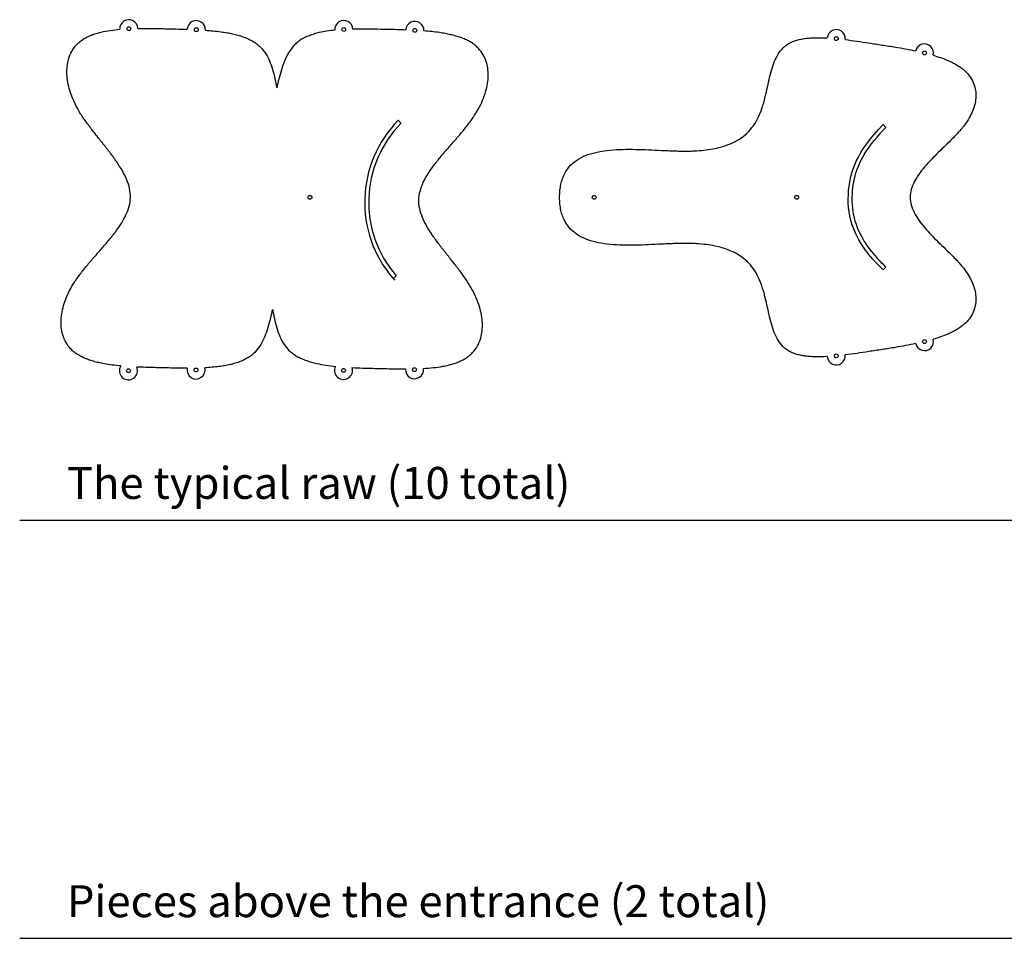
# Model space of a CAD drawing. Units: inches. Extents: x 132 to 252, y 36 to 82.
# Drawn here: x 132 to 182, y 36 to 82 of the extents above; entities that cross this region are included whole.
import ezdxf

# ---------------------------------------------------------------- set-up
doc = ezdxf.new("R2010")
doc.units = ezdxf.units.IN
doc.header["$MEASUREMENT"] = 0
doc.layers.add('Default', color=18, linetype='Continuous', true_color=0x000000)

msp = doc.modelspace()

# ---------------------------------------------------------------- linework, layer by layer
for p, q in [((175.743, 76.653), (175.6, 76.793)), ((175.738, 69.66), (175.6, 69.516)), ((151.057, 69.087), (151.209, 69.218))]:
    msp.add_line(p, q)
at = {"color": 2, "true_color": 0xffff00}
msp.add_line((151.151, 69.011), (150.995, 69.181), dxfattribs=at)
for points in [[(151.252, 76.917), (151.239, 76.931)], [(151.328, 76.993), (151.315, 77.006)]]:
    msp.add_lwpolyline(points)
for centre in [(137.822, 81.592), (141.204, 81.546), (148.592, 81.553), (152.15, 81.51), (173.255, 81.096), (177.671, 80.381), (146.894, 73.154), (161.126, 73.154), (171.274, 73.154), (177.671, 65.928), (173.255, 65.213), (141.188, 64.508), (152.133, 64.523), (137.806, 64.468), (148.575, 64.487)]:
    msp.add_circle(centre, 0.0956)
for centre, radius, start, end in [((137.822, 81.592), 0.453, 1.7015, 183.2628), ((141.204, 81.546), 0.453, 356.6041, 177.63), ((148.592, 81.553), 0.453, 2.1339, 184.1301), ((152.15, 81.51), 0.453, 356.4355, 177.5232), ((173.255, 81.096), 0.453, 353.7838, 175.5067), ((177.671, 80.381), 0.453, 345.1026, 167.1169), ((155.483, 72.907), 5.847, 135.482, 220.7938), ((155.483, 72.907), 5.647, 135.482, 220.7938), ((177.671, 65.928), 0.453, 192.8831, 14.8954), ((173.255, 65.213), 0.453, 184.4924, 6.2162), ((137.806, 64.468), 0.453, 148.1544, 24.286), ((141.188, 64.508), 0.453, 168.8705, 13.6783), ((148.575, 64.487), 0.453, 153.7909, 17.9562), ((152.133, 64.523), 0.453, 175.0237, 7.6727)]:
    msp.add_arc(centre, radius, start, end)
for points, knots in [([(137.421, 64.707), (137.141, 64.734), (136.864, 64.768), (136.497, 64.835), (136.405, 64.853), (136.226, 64.894), (136.139, 64.916), (135.97, 64.965), (135.888, 64.991), (135.73, 65.047), (135.654, 65.078), (135.507, 65.143), (135.437, 65.178), (135.302, 65.253), (135.239, 65.293), (135.147, 65.357), (135.118, 65.379), (135.075, 65.414), (135.061, 65.425), (135.034, 65.448), (135.021, 65.46), (134.955, 65.52), (134.905, 65.571), (134.768, 65.731), (134.691, 65.848), (134.565, 66.101), (134.518, 66.235), (134.458, 66.492), (134.441, 66.613), (134.425, 66.862), (134.428, 66.991), (134.451, 67.254), (134.473, 67.389), (134.535, 67.664), (134.576, 67.803), (134.676, 68.086), (134.737, 68.229), (134.875, 68.517), (134.955, 68.661), (135.063, 68.838), (135.086, 68.874), (135.132, 68.947), (135.156, 68.983), (135.23, 69.092), (135.282, 69.164), (135.443, 69.383), (135.558, 69.528), (135.794, 69.814), (135.918, 69.959), (136.167, 70.245), (136.294, 70.389), (136.544, 70.675), (136.67, 70.82), (136.909, 71.106), (137.025, 71.251), (137.242, 71.538), (137.344, 71.683), (137.526, 71.971), (137.609, 72.117), (137.745, 72.407), (137.801, 72.554), (137.879, 72.848), (137.902, 72.994), (137.909, 73.292), (137.893, 73.44), (137.829, 73.737), (137.78, 73.886), (137.657, 74.182), (137.582, 74.331), (137.414, 74.628), (137.318, 74.777), (137.115, 75.074), (137.005, 75.224), (136.78, 75.521), (136.662, 75.671), (136.425, 75.969), (136.306, 76.118), (136.07, 76.416), (135.953, 76.567), (135.73, 76.864), (135.622, 77.014), (135.471, 77.239), (135.423, 77.314), (135.366, 77.408), (135.355, 77.426), (135.332, 77.464), (135.321, 77.482), (135.289, 77.538), (135.268, 77.575), (135.168, 77.757), (135.095, 77.905), (134.97, 78.199), (134.917, 78.344), (134.83, 78.631), (134.795, 78.773), (134.746, 79.05), (134.73, 79.186), (134.719, 79.45), (134.723, 79.578), (134.75, 79.827), (134.772, 79.946), (134.844, 80.2), (134.897, 80.332), (135.035, 80.58), (135.117, 80.693), (135.261, 80.847), (135.313, 80.895), (135.381, 80.952), (135.395, 80.963), (135.424, 80.985), (135.438, 80.996), (135.483, 81.028), (135.513, 81.049), (135.607, 81.109), (135.673, 81.146), (135.81, 81.215), (135.882, 81.246), (136.031, 81.305), (136.109, 81.331), (136.27, 81.381), (136.353, 81.403), (136.741, 81.495), (137.051, 81.535), (137.37, 81.567)], [-85.148406, -85.148406, -85.148406, -85.148406, -81.780767, -81.780767, -80.653101, -80.653101, -79.570598, -79.570598, -78.534434, -78.534434, -77.54624, -77.54624, -76.601915, -76.601915, -75.696681, -75.696681, -75.256245, -75.256245, -75.038733, -75.038733, -74.822714, -74.822714, -73.969653, -73.969653, -72.281686, -72.281686, -70.564748, -70.564748, -69.100223, -69.100223, -67.553631, -67.553631, -65.908811, -65.908811, -64.155075, -64.155075, -62.285633, -62.285633, -60.296231, -60.296231, -59.779524, -59.779524, -59.255149, -59.255149, -58.183988, -58.183988, -55.974472, -55.974472, -53.694649, -53.694649, -51.379904, -51.379904, -49.092763, -49.092763, -46.869323, -46.869323, -44.747127, -44.747127, -42.749829, -42.749829, -40.876165, -40.876165, -39.08522, -39.08522, -37.294848, -37.294848, -35.421823, -35.421823, -33.425249, -33.425249, -31.303842, -31.303842, -29.081214, -29.081214, -26.79486, -26.79486, -24.480837, -24.480837, -22.201611, -22.201611, -19.992547, -19.992547, -18.921559, -18.921559, -18.658473, -18.658473, -18.3973, -18.3973, -17.880658, -17.880658, -15.891473, -15.891473, -14.022184, -14.022184, -12.26855, -12.26855, -10.623797, -10.623797, -9.07727, -9.07727, -7.612849, -7.612849, -5.89545, -5.89545, -4.207291, -4.207291, -3.354244, -3.354244, -3.138242, -3.138242, -2.920749, -2.920749, -2.480367, -2.480367, -1.575282, -1.575282, -0.631139, -0.631139, 0.356858, 0.356858, 1.39283, 1.39283, 5.165837, 5.165837, 5.165837, 5.165837]), ([(138.275, 81.606), (138.69, 81.612), (139.105, 81.605), (139.633, 81.594), (139.746, 81.591), (140.157, 81.582), (140.454, 81.575), (140.752, 81.565)], [8.814927, 8.814927, 8.814927, 8.814927, 13.819671, 13.819671, 15.179724, 15.179724, 18.770325, 18.770325, 18.770325, 18.770325]), ([(141.656, 81.519), (141.923, 81.499), (142.188, 81.474), (142.549, 81.424), (142.645, 81.409), (142.834, 81.375), (142.926, 81.357), (143.106, 81.317), (143.193, 81.295), (143.366, 81.247), (143.452, 81.22), (143.617, 81.162), (143.697, 81.131), (143.849, 81.063), (143.923, 81.027), (144.062, 80.949), (144.128, 80.908), (144.222, 80.841), (144.253, 80.818), (144.311, 80.77), (144.339, 80.746), (144.421, 80.671), (144.472, 80.617), (144.615, 80.449), (144.695, 80.326), (144.837, 80.064), (144.896, 79.924), (145, 79.633), (145.044, 79.481), (145.122, 79.17), (145.157, 79.008), (145.204, 78.778), (145.218, 78.707), (145.232, 78.636)], [22.39606, 22.39606, 22.39606, 22.39606, 25.607041, 25.607041, 26.78249, 26.78249, 27.915409, 27.915409, 29.003369, 29.003369, 30.083561, 30.083561, 31.111933, 31.111933, 32.092923, 32.092923, 33.031821, 33.031821, 33.488266, 33.488266, 33.937759, 33.937759, 34.824381, 34.824381, 36.598165, 36.598165, 38.421258, 38.421258, 40.322481, 40.322481, 42.294606, 42.294606, 43.165386, 43.165386, 43.165386, 43.165386]), ([(148.14, 81.52), (147.874, 81.492), (147.614, 81.455), (147.27, 81.377), (147.184, 81.354), (147.016, 81.304), (146.935, 81.276), (146.779, 81.216), (146.704, 81.183), (146.562, 81.112), (146.494, 81.074), (146.396, 81.011), (146.365, 80.989), (146.304, 80.945), (146.275, 80.922), (146.19, 80.85), (146.137, 80.8), (145.986, 80.638), (145.9, 80.519), (145.746, 80.264), (145.68, 80.127), (145.564, 79.841), (145.512, 79.691), (145.419, 79.384), (145.377, 79.224), (145.301, 78.924), (145.267, 78.779), (145.232, 78.636)], [299.426318, 299.426318, 299.426318, 299.426318, 302.597982, 302.597982, 303.678174, 303.678174, 304.706545, 304.706545, 305.687536, 305.687536, 306.626434, 306.626434, 307.082878, 307.082878, 307.532371, 307.532371, 308.418994, 308.418994, 310.192778, 310.192778, 312.01587, 312.01587, 313.917093, 313.917093, 315.889219, 315.889219, 317.666593, 317.666593, 317.666593, 317.666593]), ([(151.698, 81.529), (151.395, 81.54), (151.093, 81.547), (150.677, 81.557), (150.564, 81.56), (150.228, 81.567), (150.004, 81.571), (149.535, 81.576), (149.288, 81.575), (149.044, 81.57)], [285.12662, 285.12662, 285.12662, 285.12662, 288.774336, 288.774336, 290.134725, 290.134725, 292.834636, 292.834636, 295.783694, 295.783694, 295.783694, 295.783694]), ([(152.582, 64.583), (152.91, 64.605), (153.232, 64.635), (153.639, 64.708), (153.726, 64.726), (153.898, 64.767), (153.981, 64.789), (154.141, 64.838), (154.219, 64.865), (154.369, 64.923), (154.441, 64.955), (154.578, 65.024), (154.644, 65.06), (154.738, 65.121), (154.768, 65.141), (154.812, 65.173), (154.827, 65.184), (154.855, 65.206), (154.869, 65.217), (154.938, 65.274), (154.99, 65.322), (155.134, 65.476), (155.217, 65.589), (155.354, 65.836), (155.407, 65.968), (155.48, 66.222), (155.502, 66.342), (155.529, 66.59), (155.533, 66.719), (155.522, 66.983), (155.506, 67.119), (155.457, 67.396), (155.423, 67.537), (155.336, 67.824), (155.282, 67.97), (155.157, 68.264), (155.085, 68.412), (154.985, 68.594), (154.964, 68.631), (154.921, 68.705), (154.898, 68.743), (154.829, 68.855), (154.782, 68.93), (154.631, 69.155), (154.523, 69.305), (154.3, 69.603), (154.183, 69.753), (153.947, 70.051), (153.827, 70.2), (153.591, 70.498), (153.473, 70.648), (153.247, 70.945), (153.137, 71.096), (152.934, 71.392), (152.839, 71.542), (152.67, 71.839), (152.595, 71.988), (152.473, 72.284), (152.424, 72.433), (152.359, 72.73), (152.343, 72.878), (152.35, 73.176), (152.373, 73.322), (152.451, 73.616), (152.507, 73.763), (152.643, 74.053), (152.725, 74.198), (152.907, 74.487), (153.01, 74.632), (153.226, 74.919), (153.343, 75.063), (153.582, 75.35), (153.707, 75.494), (153.957, 75.781), (154.084, 75.924), (154.333, 76.211), (154.457, 76.355), (154.694, 76.641), (154.808, 76.786), (154.969, 77.005), (155.021, 77.077), (155.083, 77.168), (155.095, 77.186), (155.119, 77.222), (155.131, 77.24), (155.166, 77.295), (155.188, 77.331), (155.296, 77.508), (155.376, 77.652), (155.515, 77.94), (155.575, 78.083), (155.676, 78.365), (155.717, 78.505), (155.779, 78.779), (155.801, 78.914), (155.824, 79.178), (155.827, 79.306), (155.811, 79.555), (155.795, 79.676), (155.734, 79.933), (155.687, 80.068), (155.562, 80.321), (155.485, 80.438), (155.348, 80.598), (155.298, 80.649), (155.233, 80.709), (155.219, 80.721), (155.192, 80.744), (155.178, 80.756), (155.135, 80.79), (155.106, 80.812), (155.015, 80.876), (154.951, 80.916), (154.817, 80.991), (154.747, 81.026), (154.6, 81.092), (154.524, 81.122), (154.365, 81.179), (154.284, 81.205), (154.115, 81.253), (154.028, 81.275), (153.849, 81.316), (153.757, 81.335), (153.57, 81.369), (153.474, 81.385), (153.12, 81.436), (152.862, 81.461), (152.601, 81.482)], [189.043159, 189.043159, 189.043159, 189.043159, 192.941512, 192.941512, 194.024014, 194.024014, 195.060178, 195.060178, 196.048372, 196.048372, 196.992698, 196.992698, 197.897932, 197.897932, 198.338367, 198.338367, 198.55588, 198.55588, 198.771898, 198.771898, 199.62496, 199.62496, 201.312927, 201.312927, 203.029864, 203.029864, 204.49439, 204.49439, 206.040982, 206.040982, 207.685802, 207.685802, 209.439538, 209.439538, 211.30898, 211.30898, 213.298382, 213.298382, 213.815089, 213.815089, 214.339464, 214.339464, 215.410625, 215.410625, 217.620141, 217.620141, 219.899964, 219.899964, 222.214708, 222.214708, 224.501849, 224.501849, 226.725289, 226.725289, 228.847486, 228.847486, 230.844784, 230.844784, 232.718448, 232.718448, 234.509392, 234.509392, 236.299765, 236.299765, 238.17279, 238.17279, 240.169363, 240.169363, 242.290771, 242.290771, 244.513399, 244.513399, 246.799752, 246.799752, 249.113776, 249.113776, 251.393001, 251.393001, 253.602066, 253.602066, 254.673054, 254.673054, 254.93614, 254.93614, 255.197313, 255.197313, 255.713955, 255.713955, 257.70314, 257.70314, 259.572429, 259.572429, 261.326063, 261.326063, 262.970815, 262.970815, 264.517342, 264.517342, 265.981764, 265.981764, 267.699163, 267.699163, 269.387321, 269.387321, 270.240368, 270.240368, 270.456371, 270.456371, 270.673863, 270.673863, 271.114245, 271.114245, 272.019331, 272.019331, 272.963474, 272.963474, 273.951471, 273.951471, 274.987442, 274.987442, 276.069767, 276.069767, 277.197279, 277.197279, 278.367667, 278.367667, 281.501059, 281.501059, 281.501059, 281.501059]), ([(172.804, 65.177), (172.565, 65.165), (172.329, 65.159), (172.005, 65.173), (171.918, 65.179), (171.745, 65.196), (171.66, 65.207), (171.496, 65.235), (171.416, 65.252), (171.264, 65.292), (171.191, 65.315), (171.051, 65.368), (170.985, 65.397), (170.89, 65.448), (170.859, 65.465), (170.801, 65.502), (170.772, 65.522), (170.69, 65.582), (170.638, 65.626), (170.492, 65.77), (170.41, 65.879), (170.264, 66.117), (170.202, 66.248), (170.094, 66.521), (170.047, 66.667), (169.962, 66.965), (169.924, 67.121), (169.852, 67.435), (169.817, 67.597), (169.745, 67.918), (169.708, 68.079), (169.646, 68.319), (169.624, 68.398), (169.589, 68.517), (169.578, 68.556), (169.553, 68.633), (169.54, 68.672), (169.423, 69.014), (169.29, 69.306), (169.008, 69.705), (168.902, 69.828), (168.655, 70.062), (168.517, 70.168), (168.287, 70.311), (168.204, 70.357), (168.027, 70.444), (167.934, 70.484), (167.737, 70.56), (167.632, 70.594), (167.413, 70.658), (167.297, 70.686), (167.036, 70.74), (166.89, 70.764), (166.582, 70.804), (166.419, 70.818), (166.168, 70.833), (166.081, 70.837), (165.97, 70.84), (165.947, 70.841), (165.902, 70.842), (165.879, 70.842), (165.809, 70.843), (165.762, 70.843), (165.619, 70.844), (165.522, 70.842), (165.326, 70.839), (165.226, 70.836), (165.023, 70.829), (164.92, 70.825), (164.711, 70.816), (164.606, 70.811), (164.285, 70.796), (164.07, 70.786), (163.638, 70.767), (163.419, 70.76), (162.988, 70.751), (162.771, 70.751), (162.35, 70.761), (162.14, 70.772), (161.738, 70.81), (161.541, 70.837), (161.167, 70.911), (160.986, 70.959), (160.649, 71.08), (160.49, 71.153), (160.198, 71.331), (160.067, 71.434), (159.832, 71.679), (159.733, 71.817), (159.612, 72.05), (159.576, 72.134), (159.512, 72.311), (159.486, 72.404), (159.443, 72.602), (159.426, 72.706), (159.404, 72.925), (159.399, 73.04), (159.399, 73.154), (159.399, 73.269), (159.404, 73.384), (159.426, 73.603), (159.443, 73.707), (159.486, 73.905), (159.512, 73.998), (159.576, 74.175), (159.612, 74.259), (159.733, 74.491), (159.832, 74.63), (160.067, 74.875), (160.199, 74.978), (160.49, 75.156), (160.649, 75.229), (160.986, 75.35), (161.167, 75.397), (161.541, 75.472), (161.739, 75.499), (162.141, 75.537), (162.35, 75.547), (162.772, 75.558), (162.988, 75.557), (163.42, 75.549), (163.639, 75.541), (164.071, 75.523), (164.286, 75.512), (164.607, 75.497), (164.712, 75.492), (164.921, 75.484), (165.024, 75.48), (165.227, 75.473), (165.327, 75.47), (165.524, 75.466), (165.62, 75.465), (165.763, 75.465), (165.81, 75.466), (165.88, 75.467), (165.903, 75.467), (165.948, 75.468), (165.971, 75.468), (166.082, 75.472), (166.17, 75.475), (166.42, 75.49), (166.583, 75.505), (166.891, 75.544), (167.037, 75.568), (167.298, 75.623), (167.414, 75.651), (167.633, 75.715), (167.737, 75.749), (167.935, 75.825), (168.028, 75.865), (168.204, 75.952), (168.287, 75.998), (168.517, 76.141), (168.656, 76.247), (168.902, 76.481), (169.008, 76.604), (169.29, 77.003), (169.423, 77.294), (169.54, 77.637), (169.553, 77.675), (169.578, 77.753), (169.589, 77.792), (169.624, 77.91), (169.646, 77.99), (169.708, 78.229), (169.745, 78.391), (169.817, 78.711), (169.852, 78.874), (169.924, 79.187), (169.962, 79.344), (170.046, 79.642), (170.093, 79.788), (170.202, 80.061), (170.264, 80.191), (170.41, 80.429), (170.492, 80.538), (170.638, 80.682), (170.689, 80.726), (170.772, 80.787), (170.8, 80.806), (170.859, 80.843), (170.889, 80.861), (170.984, 80.911), (171.051, 80.941), (171.19, 80.994), (171.263, 81.017), (171.415, 81.057), (171.495, 81.073), (171.659, 81.101), (171.744, 81.113), (171.917, 81.13), (172.003, 81.135), (172.328, 81.149), (172.565, 81.144), (172.804, 81.131)], [22.654299, 22.654299, 22.654299, 22.654299, 25.624027, 25.624027, 26.717217, 26.717217, 27.790757, 27.790757, 28.804588, 28.804588, 29.761763, 29.761763, 30.669158, 30.669158, 31.107817, 31.107817, 31.538749, 31.538749, 32.388353, 32.388353, 34.101678, 34.101678, 35.893377, 35.893377, 37.794652, 37.794652, 39.791087, 39.791087, 41.84629, 41.84629, 43.930282, 43.930282, 44.966261, 44.966261, 45.481062, 45.481062, 45.993384, 45.993384, 50.036979, 50.036979, 52.08727, 52.08727, 54.281599, 54.281599, 55.467806, 55.467806, 56.737891, 56.737891, 58.108935, 58.108935, 59.597778, 59.597778, 61.44257, 61.44257, 63.48157, 63.48157, 64.581653, 64.581653, 64.865377, 64.865377, 65.152636, 65.152636, 65.737396, 65.737396, 66.944936, 66.944936, 68.197135, 68.197135, 69.48663, 69.48663, 70.805834, 70.805834, 73.502462, 73.502462, 76.217794, 76.217794, 78.89772, 78.89772, 81.488987, 81.488987, 83.94866, 83.94866, 86.254293, 86.254293, 88.418413, 88.418413, 90.505477, 90.505477, 92.638756, 92.638756, 93.769087, 93.769087, 94.976591, 94.976591, 96.283992, 96.283992, 97.712362, 97.712362, 97.712362, 99.140946, 99.140946, 100.448528, 100.448528, 101.656188, 101.656188, 102.786663, 102.786663, 104.920237, 104.920237, 107.007648, 107.007648, 109.172192, 109.172192, 111.478317, 111.478317, 113.938523, 113.938523, 116.530327, 116.530327, 119.210757, 119.210757, 121.92653, 121.92653, 124.623497, 124.623497, 125.942823, 125.942823, 127.232405, 127.232405, 128.484651, 128.484651, 129.692198, 129.692198, 130.276945, 130.276945, 130.564194, 130.564194, 130.847906, 130.847906, 131.947934, 131.947934, 133.98681, 133.98681, 135.831468, 135.831468, 137.319679, 137.319679, 138.690181, 138.690181, 139.959805, 139.959805, 141.145621, 141.145621, 143.339332, 143.339332, 145.389148, 145.389148, 149.431898, 149.431898, 149.944115, 149.944115, 150.45881, 150.45881, 151.494574, 151.494574, 153.578136, 153.578136, 155.632949, 155.632949, 157.629028, 157.629028, 159.530007, 159.530007, 161.321451, 161.321451, 163.034475, 163.034475, 163.883876, 163.883876, 164.314682, 164.314682, 164.753197, 164.753197, 165.660264, 165.660264, 166.617058, 166.617058, 167.630468, 167.630468, 168.703558, 168.703558, 169.796393, 169.796393, 172.770935, 172.770935, 172.770935, 172.770935]), ([(173.705, 81.047), (174.09, 81), (174.489, 80.941), (174.994, 80.864), (175.105, 80.847), (175.328, 80.812), (175.44, 80.795), (175.773, 80.744), (175.994, 80.708), (176.555, 80.615), (176.897, 80.552), (177.23, 80.482)], [176.525319, 176.525319, 176.525319, 176.525319, 181.504471, 181.504471, 182.918239, 182.918239, 184.3319, 184.3319, 187.138074, 187.138074, 191.454008, 191.454008, 191.454008, 191.454008]), ([(178.109, 80.264), (178.359, 80.189), (178.602, 80.107), (178.916, 79.972), (178.992, 79.937), (179.139, 79.864), (179.209, 79.826), (179.343, 79.747), (179.407, 79.706), (179.499, 79.641), (179.528, 79.619), (179.571, 79.586), (179.585, 79.575), (179.613, 79.552), (179.627, 79.541), (179.693, 79.484), (179.743, 79.436), (179.88, 79.29), (179.959, 79.186), (180.089, 78.965), (180.14, 78.85), (180.237, 78.53), (180.256, 78.325), (180.231, 78.008), (180.212, 77.9), (180.157, 77.681), (180.12, 77.57), (180.027, 77.346), (179.971, 77.233), (179.84, 77.006), (179.765, 76.892), (179.663, 76.754), (179.641, 76.725), (179.608, 76.682), (179.597, 76.668), (179.574, 76.64), (179.562, 76.625), (179.503, 76.553), (179.454, 76.496), (179.352, 76.382), (179.299, 76.324), (179.191, 76.21), (179.135, 76.152), (178.963, 75.979), (178.843, 75.862), (178.604, 75.63), (178.482, 75.513), (178.241, 75.277), (178.121, 75.157), (177.891, 74.917), (177.78, 74.795), (177.572, 74.551), (177.475, 74.426), (177.301, 74.178), (177.223, 74.051), (177.096, 73.798), (177.044, 73.671), (176.973, 73.413), (176.954, 73.285), (176.954, 73.024), (176.973, 72.896), (177.044, 72.638), (177.096, 72.51), (177.223, 72.258), (177.301, 72.131), (177.474, 71.883), (177.572, 71.758), (177.779, 71.514), (177.891, 71.392), (178.12, 71.152), (178.24, 71.032), (178.481, 70.796), (178.603, 70.679), (178.842, 70.447), (178.962, 70.331), (179.134, 70.157), (179.19, 70.1), (179.299, 69.985), (179.351, 69.928), (179.453, 69.814), (179.502, 69.757), (179.562, 69.684), (179.573, 69.67), (179.596, 69.642), (179.607, 69.627), (179.64, 69.585), (179.662, 69.556), (179.764, 69.418), (179.84, 69.304), (179.97, 69.077), (180.027, 68.964), (180.12, 68.74), (180.157, 68.629), (180.212, 68.41), (180.231, 68.302), (180.256, 67.985), (180.237, 67.78), (180.141, 67.46), (180.09, 67.345), (179.96, 67.124), (179.881, 67.019), (179.744, 66.873), (179.694, 66.826), (179.628, 66.769), (179.614, 66.758), (179.587, 66.735), (179.573, 66.724), (179.53, 66.69), (179.5, 66.669), (179.409, 66.604), (179.344, 66.563), (179.21, 66.483), (179.14, 66.446), (178.994, 66.372), (178.918, 66.337), (178.604, 66.202), (178.359, 66.12), (178.109, 66.044)], [195.225961, 195.225961, 195.225961, 195.225961, 198.45186, 198.45186, 199.501694, 199.501694, 200.501773, 200.501773, 201.451212, 201.451212, 201.909082, 201.909082, 202.133851, 202.133851, 202.356021, 202.356021, 203.220879, 203.220879, 204.861406, 204.861406, 206.432272, 206.432272, 209.033486, 209.033486, 210.40788, 210.40788, 211.873517, 211.873517, 213.452669, 213.452669, 215.162851, 215.162851, 215.612916, 215.612916, 215.841362, 215.841362, 216.072118, 216.072118, 217.017786, 217.017786, 217.996346, 217.996346, 219.003373, 219.003373, 221.070869, 221.070869, 223.194958, 223.194958, 225.309078, 225.309078, 227.368774, 227.368774, 229.332615, 229.332615, 231.172169, 231.172169, 232.884642, 232.884642, 234.510237, 234.510237, 236.135311, 236.135311, 237.847192, 237.847192, 239.686068, 239.686068, 241.649171, 241.649171, 243.708114, 243.708114, 245.821516, 245.821516, 247.944976, 247.944976, 250.011991, 250.011991, 251.018833, 251.018833, 251.997252, 251.997252, 252.942822, 252.942822, 253.173559, 253.173559, 253.401989, 253.401989, 253.852024, 253.852024, 255.562118, 255.562118, 257.141211, 257.141211, 258.606786, 258.606786, 259.981075, 259.981075, 262.581718, 262.581718, 264.152615, 264.152615, 265.792936, 265.792936, 266.657613, 266.657613, 266.87973, 266.87973, 267.104444, 267.104444, 267.562199, 267.562199, 268.511395, 268.511395, 269.511227, 269.511227, 270.560825, 270.560825, 273.794095, 273.794095, 273.794095, 273.794095]), ([(175.738, 69.66), (175.486, 69.903), (175.049, 70.371), (174.419, 71.281), (174.089, 72.197), (174.046, 73.005), (174.068, 73.545), (174.146, 74.086), (174.335, 74.699), (174.802, 75.614), (175.334, 76.237), (175.743, 76.653)], [0, 0, 0, 0, 1.051159, 1.918551, 3.309378, 3.926598, 4.331135, 4.934054, 5.560341, 6.2507, 8.000106, 8.000106, 8.000106, 8.000106]), ([(145.02, 67.535), (144.985, 67.391), (144.951, 67.247), (144.875, 66.946), (144.833, 66.786), (144.74, 66.48), (144.689, 66.329), (144.572, 66.044), (144.506, 65.907), (144.353, 65.651), (144.266, 65.533), (144.116, 65.371), (144.063, 65.32), (143.978, 65.249), (143.948, 65.226), (143.888, 65.181), (143.857, 65.16), (143.759, 65.097), (143.691, 65.058), (143.549, 64.987), (143.474, 64.954), (143.318, 64.894), (143.237, 64.867), (143.069, 64.816), (142.983, 64.794), (142.808, 64.754), (142.719, 64.736), (142.538, 64.704), (142.445, 64.69), (142.112, 64.647), (141.87, 64.628), (141.628, 64.615)], [-122.242246, -122.242246, -122.242246, -122.242246, -120.465956, -120.465956, -118.494222, -118.494222, -116.593347, -116.593347, -114.770579, -114.770579, -112.997161, -112.997161, -112.110767, -112.110767, -111.661408, -111.661408, -111.205112, -111.205112, -110.266542, -110.266542, -109.285923, -109.285923, -108.257955, -108.257955, -107.178193, -107.178193, -106.090568, -106.090568, -104.957985, -104.957985, -102.041667, -102.041667, -102.041667, -102.041667]), ([(145.02, 67.535), (145.034, 67.463), (145.048, 67.392), (145.095, 67.162), (145.13, 67.001), (145.208, 66.69), (145.252, 66.537), (145.356, 66.247), (145.415, 66.107), (145.556, 65.844), (145.637, 65.722), (145.78, 65.553), (145.831, 65.5), (145.912, 65.425), (145.94, 65.4), (145.999, 65.353), (146.029, 65.33), (146.123, 65.263), (146.189, 65.221), (146.329, 65.143), (146.402, 65.107), (146.554, 65.04), (146.634, 65.008), (146.799, 64.95), (146.885, 64.924), (147.058, 64.875), (147.145, 64.854), (147.54, 64.765), (147.852, 64.722), (148.169, 64.687)], [152.258957, 152.258957, 152.258957, 152.258957, 153.128657, 153.128657, 155.10039, 155.10039, 157.001265, 157.001265, 158.824034, 158.824034, 160.597451, 160.597451, 161.483845, 161.483845, 161.933204, 161.933204, 162.389501, 162.389501, 163.32807, 163.32807, 164.30869, 164.30869, 165.336658, 165.336658, 166.416419, 166.416419, 167.504045, 167.504045, 171.294575, 171.294575, 171.294575, 171.294575]), ([(177.23, 65.827), (176.897, 65.756), (176.556, 65.694), (175.996, 65.6), (175.775, 65.565), (175.442, 65.514), (175.33, 65.496), (175.107, 65.462), (174.996, 65.445), (174.491, 65.368), (174.09, 65.309), (173.705, 65.262)], [3.971599, 3.971599, 3.971599, 3.971599, 8.279163, 8.279163, 11.085528, 11.085528, 12.49933, 12.49933, 13.913271, 13.913271, 18.900227, 18.900227, 18.900227, 18.900227]), ([(140.744, 64.595), (140.43, 64.595), (140.116, 64.601), (139.69, 64.61), (139.577, 64.613), (139.351, 64.618), (139.238, 64.621), (138.823, 64.631), (138.521, 64.64), (138.218, 64.655)], [-98.500263, -98.500263, -98.500263, -98.500263, -94.717892, -94.717892, -93.357689, -93.357689, -91.997792, -91.997792, -88.350006, -88.350006, -88.350006, -88.350006]), ([(149.006, 64.626), (149.355, 64.608), (149.704, 64.598), (150.166, 64.587), (150.279, 64.584), (150.504, 64.579), (150.617, 64.576), (151.047, 64.567), (151.365, 64.562), (151.682, 64.562)], [174.666344, 174.666344, 174.666344, 174.666344, 178.876721, 178.876721, 180.236924, 180.236924, 181.596821, 181.596821, 185.424295, 185.424295, 185.424295, 185.424295])]:
    msp.add_open_spline(points, degree=3, knots=knots)
for points in [[(151.328, 76.993), (151.37, 76.946), (151.41, 76.9), (151.445, 76.854)], [(175.6, 69.516), (174.082, 70.975), (173.536, 73.361), (174.281, 75.449), (175.6, 76.793)]]:
    msp.add_open_spline(points, degree=3)
at = {"layer": 'Default'}
for points in [[(132.358, 56.993), (251.574, 56.993)], [(132.358, 36.052), (251.574, 36.052)]]:
    msp.add_lwpolyline(points, dxfattribs=at)

# ---------------------------------------------------------------- texts
at = {"layer": 'Default', "char_height": 1.6, "attachment_point": 7, "line_spacing_factor": 0.963855}
for s, insert, width in [('\\fArial;The typical raw (10 total)', (134.722, 58.052), 25.76386), ('\\fArial;Pieces above the entrance (2 total)', (134.722, 37.111), 35.75904)]:
    msp.add_mtext(s, dxfattribs=dict(at, insert=insert, width=width))

doc.saveas('drawing.dxf')
